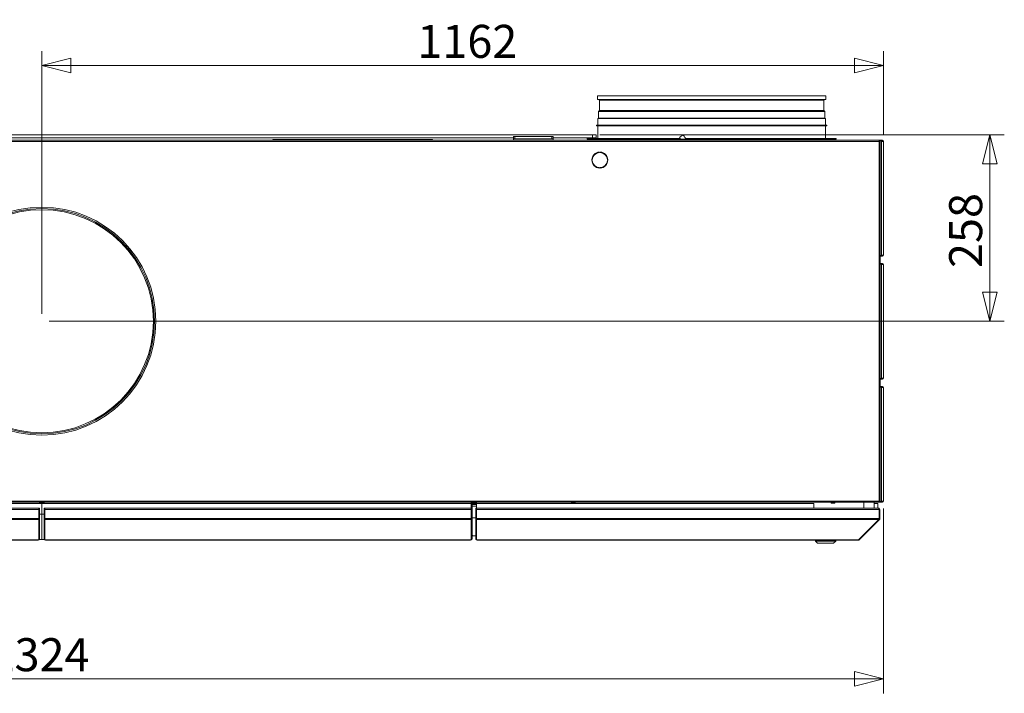
# Model space of a CAD drawing. Units: millimetres. Extents: x 227 to 8054, y 364 to 5804.
# Drawn here: x 4153 to 5513, y 3165 to 4096 of the extents above; entities that cross this region are included whole.
import ezdxf

# ---------------------------------------------------------------- set-up
doc = ezdxf.new("R2010")
doc.units = ezdxf.units.MM
doc.header["$LTSCALE"] = 20
doc.layers.add('AM - Dimension', color=9, linetype='Continuous', lineweight=5, true_color=0x808080)
doc.layers.add('AM - Dimension (Anlæg)', color=9, linetype='Continuous', lineweight=5, true_color=0x808080)
doc.layers.add('AM - Drawing', color=7, linetype='Continuous', lineweight=5)
doc.styles.add('Libre Frankling 9pkt Light', font='LibreFranklin-Light.ttf')
doc.dimstyles.new('AM salgstegninger', dxfattribs={"dimscale": 20, "dimtxt": 2.28, "dimasz": 2, "dimexe": 1, "dimexo": 0.5, "dimgap": 0.5, "dimtad": 1, "dimdec": 0, "dimrnd": 1e-08, "dimtxsty": 'Libre Frankling 9pkt Light', "dimblk": 'Filled-2', "dimcen": 0.09, "dimdle": 6, "dimclrd": 8, "dimclre": 8, "dimclrt": 7, "dimadec": 0, "dimazin": 2, "dimtfac": 1, "dimtdec": 0, "dimtmove": 0, "dimatfit": 3, "dimldrblk": 'Filled-2', "dimfxl": 1, "dimtolj": 1, "dimlwd": 0, "dimlwe": 0, "dimarcsym": 0})

# ---------------------------------------------------------------- blocks, each defined once
blk = doc.blocks.new('Filled-2')
at = {"color": 0}
for p, q in [((0, 0), (-1, 0.25)), ((-1, 0.25), (-1, -0.25)), ((-1, 0), (0, 0)), ((-1, -0.25), (0, 0))]:
    blk.add_line(p, q, dxfattribs=at)
at = {"color": 0, "flags": 128}
blk.add_lwpolyline([(-1, -0.25), (0, 0), (-1, 0.25), (-1, -0.25)], dxfattribs=at)
at = {"color": 0}
blk.add_solid([(-1, -0.25), (0, 0), (-1, 0.25), (-1, -0.25)], dxfattribs=at)
blk = doc.blocks.new('*D12')
at = {"layer": 'AM - Dimension (Anlæg)', "color": 8, "lineweight": 0, "transparency": 16777216}
for p, q in [((3021.8, 3420.8), (3021.8, 3165.4)), ((5346.3, 3420.8), (5346.3, 3165.4)), ((3061.8, 3185.4), (5306.3, 3185.4))]:
    blk.add_line(p, q, dxfattribs=at)
at = {"layer": 'Defpoints', "color": 0, "transparency": 16777216}
for p in [(3021.8, 3430.8), (5346.3, 3430.8), (5346.3, 3185.4)]:
    blk.add_point(p, dxfattribs=at)
at = {"layer": 'AM - Dimension (Anlæg)', "color": 8, "lineweight": 0, "transparency": 16777216, "xscale": 40, "yscale": 40, "zscale": 40, "rotation": 180}
blk.add_blockref('Filled-2', (3021.8, 3185.4), dxfattribs=at)
at = {"layer": 'AM - Dimension (Anlæg)', "color": 8, "lineweight": 0, "transparency": 16777216, "xscale": 40, "yscale": 40, "zscale": 40}
blk.add_blockref('Filled-2', (5346.3, 3185.4), dxfattribs=at)
at = {"layer": 'AM - Dimension (Anlæg)', "color": 7, "lineweight": 5, "transparency": 16777216, "insert": (4111.8, 3218.8), "char_height": 45.6, "attachment_point": 4, "style": 'Libre Frankling 9pkt Light'}
blk.add_mtext('\\A1;2324', dxfattribs=at)
blk = doc.blocks.new('*D50')
at = {"layer": 'AM - Dimension', "color": 8, "lineweight": 0, "transparency": 16777216}
for p, q in [((4184, 3689.4), (4184, 4052.6)), ((5346.3, 3937.8), (5346.3, 4052.6)), ((5306.3, 4032.6), (4224, 4032.6))]:
    blk.add_line(p, q, dxfattribs=at)
at = {"layer": 'Defpoints', "color": 0, "transparency": 16777216}
for p in [(4184, 4032.6), (5346.3, 3927.8), (4184, 3679.4)]:
    blk.add_point(p, dxfattribs=at)
at = {"layer": 'AM - Dimension', "color": 8, "lineweight": 0, "transparency": 16777216, "xscale": 40, "yscale": 40, "zscale": 40, "rotation": 180}
blk.add_blockref('Filled-2', (4184, 4032.6), dxfattribs=at)
at = {"layer": 'AM - Dimension', "color": 8, "lineweight": 0, "transparency": 16777216, "xscale": 40, "yscale": 40, "zscale": 40}
blk.add_blockref('Filled-2', (5346.3, 4032.6), dxfattribs=at)
at = {"layer": 'AM - Dimension', "color": 7, "lineweight": 5, "transparency": 16777216, "insert": (4702.5, 4066), "char_height": 45.6, "attachment_point": 4, "style": 'Libre Frankling 9pkt Light'}
blk.add_mtext('\\A1;1162', dxfattribs=at)
blk = doc.blocks.new('*D51')
at = {"layer": 'AM - Dimension', "color": 8, "lineweight": 0, "transparency": 16777216}
for p, q in [((4954.4, 3936.8), (5513.1, 3936.8)), ((5493.1, 3896.8), (5493.1, 3719.4)), ((4194, 3679.4), (5513.1, 3679.4))]:
    blk.add_line(p, q, dxfattribs=at)
at = {"layer": 'Defpoints', "color": 0, "transparency": 16777216}
for p in [(4944.4, 3936.8), (4184, 3679.4), (5493.1, 3679.4)]:
    blk.add_point(p, dxfattribs=at)
at = {"layer": 'AM - Dimension', "color": 8, "lineweight": 0, "transparency": 16777216, "xscale": 40, "yscale": 40, "zscale": 40}
for p, rotation in [((5493.1, 3936.8), 90), ((5493.1, 3679.4), 270)]:
    blk.add_blockref('Filled-2', p, dxfattribs=dict(at, rotation=rotation))
at = {"layer": 'AM - Dimension', "color": 7, "lineweight": 5, "transparency": 16777216, "insert": (5459.7, 3752.9), "char_height": 45.6, "attachment_point": 4, "rotation": 90, "style": 'Libre Frankling 9pkt Light'}
blk.add_mtext('\\A1;258', dxfattribs=at)

msp = doc.modelspace()

# ---------------------------------------------------------------- linework, layer by layer
at = {"layer": 'AM - Drawing'}
for p, q in [((4951.51, 3990.9), (5266.51, 3990.9)), ((4951.51, 3990.9), (4951.51, 3985.9)), ((4951.51, 3985.9), (5266.51, 3985.9)), ((4954.07, 3984.9), (4953.07, 3985.9)), ((4954.07, 3984.9), (5263.96, 3984.9)), ((4954.07, 3984.9), (4954.07, 3970.54)), ((5263.96, 3984.9), (5264.96, 3985.9)), ((5263.96, 3984.9), (5263.96, 3970.54)), ((5266.51, 3990.9), (5266.51, 3985.9)), ((4954.07, 3970.54), (4952.75, 3969.21)), ((4954.07, 3970.54), (5263.96, 3970.54)), ((5263.96, 3970.54), (5265.28, 3969.21)), ((4952.75, 3959.95), (4952.01, 3959.21)), ((4952.01, 3959.21), (5266.01, 3959.21)), ((4952.01, 3959.21), (4952.01, 3950.4)), ((4952.75, 3969.21), (5265.28, 3969.21)), ((4952.75, 3969.21), (4952.75, 3959.95)), ((4952.75, 3959.95), (5265.28, 3959.95)), ((5265.28, 3969.21), (5265.28, 3959.95)), ((5265.28, 3959.95), (5266.01, 3959.21)), ((5266.01, 3959.21), (5266.01, 3950.4)), ((4950.01, 3950.4), (5268.01, 3950.4)), ((4950.01, 3949.4), (4950.01, 3950.4)), ((4950.01, 3949.4), (5268.01, 3949.4)), ((4952.01, 3949.4), (4952.01, 3931.65)), ((5266.01, 3949.4), (5266.01, 3931.65)), ((5268.01, 3949.4), (5268.01, 3950.4)), ((4944.41, 3936.8), (3606.01, 3936.8)), ((3695.26, 3932.8), (4835.26, 3932.8)), ((4503.16, 3929.3), (4503.16, 3930.4)), ((4503.16, 3930.4), (4723.66, 3930.4)), ((4723.66, 3929.65), (4723.66, 3930.4)), ((4835.26, 3934.45), (4835.26, 3931.45)), ((4835.26, 3934.45), (4837.26, 3934.45)), ((4837.26, 3931.45), (4835.26, 3931.45)), ((4835.26, 3929.3), (4835.26, 3931.45)), ((4837.26, 3931.45), (4837.26, 3934.45)), ((4888.26, 3934.45), (4837.26, 3934.45)), ((4837.26, 3931.45), (4888.26, 3931.45)), ((4888.26, 3934.45), (4890.26, 3934.45)), ((4888.26, 3934.45), (4888.26, 3931.45)), ((4890.26, 3931.45), (4888.26, 3931.45)), ((4890.26, 3931.45), (4890.26, 3934.45)), ((4890.26, 3932.8), (4944.41, 3932.8)), ((4890.26, 3929.3), (4890.26, 3931.45)), ((4937.01, 3931.65), (5065.33, 3931.65)), ((4937.01, 3931.65), (4937.01, 3930.9)), ((4937.01, 3930.9), (4942.51, 3930.9)), ((5075.47, 3930.9), (4942.51, 3930.9)), ((4942.51, 3929.4), (4942.51, 3930.9)), ((4944.41, 3936.8), (4949.41, 3936.8)), ((4944.41, 3936.8), (4944.41, 3932.8)), ((4949.41, 3932.8), (4944.41, 3932.8)), ((4949.41, 3932.8), (4949.41, 3936.8)), ((4949.41, 3931.65), (4949.41, 3932.8)), ((5073.03, 3931.65), (5281.01, 3931.65)), ((5243.89, 3930.9), (5075.47, 3930.9)), ((5075.47, 3929.4), (5075.47, 3930.9)), ((5243.89, 3929.4), (5243.89, 3930.9)), ((5275.51, 3930.9), (5243.89, 3930.9)), ((5275.51, 3930.9), (5281.01, 3930.9)), ((5275.51, 3929.4), (5275.51, 3930.9)), ((5281.01, 3931.65), (5281.01, 3930.9)), ((5340.15, 3929.3), (3027.88, 3929.3)), ((3027.88, 3927.8), (5340.15, 3927.8)), ((4942.51, 3929.4), (5075.47, 3929.4)), ((4949.41, 3929.3), (4949.41, 3929.4)), ((5030.45, 3929.4), (5030.45, 3929.3)), ((5032.88, 3929.3), (5032.88, 3929.4)), ((5034.67, 3929.4), (5034.65, 3929.3)), ((5036.7, 3929.3), (5036.72, 3929.4)), ((5075.47, 3929.4), (5243.89, 3929.4)), ((5111.88, 3929.3), (5111.88, 3929.4)), ((5113.95, 3929.3), (5113.95, 3929.4)), ((5115.97, 3929.4), (5115.97, 3929.3)), ((5120.44, 3929.3), (5120.44, 3929.4)), ((5131.07, 3929.4), (5131.07, 3929.3)), ((5149.88, 3929.4), (5149.88, 3929.3)), ((5149.95, 3929.3), (5149.95, 3929.4)), ((5220.47, 3929.3), (5220.47, 3929.4)), ((5243.89, 3929.4), (5275.51, 3929.4)), ((5340.15, 3929.3), (5340.15, 3927.8)), ((5340.15, 3929.3), (5340.29, 3929.3)), ((5340.29, 3928.55), (5340.15, 3928.55)), ((5340.47, 3928.41), (5340.15, 3928.41)), ((5340.15, 3927.8), (5341.45, 3927.8)), ((5340.15, 3927.8), (5340.15, 3430.8)), ((5340.29, 3929.3), (5340.59, 3929.3)), ((5340.29, 3929.3), (5340.29, 3928.55)), ((5340.59, 3928.55), (5340.29, 3928.55)), ((5341, 3928.41), (5340.47, 3928.41)), ((5344.25, 3929.3), (5340.59, 3929.3)), ((5340.59, 3929.3), (5340.59, 3928.55)), ((5340.59, 3928.55), (5344.25, 3928.55)), ((5340.68, 3927.8), (5340.68, 3928.11)), ((5340.68, 3928.11), (5341.21, 3928.11)), ((5343.49, 3928.41), (5341, 3928.41)), ((5341.21, 3927.8), (5341.21, 3928.11)), ((5341.45, 3927.8), (5341.6, 3927.8)), ((5341.6, 3927.8), (5341.65, 3927.8)), ((5341.65, 3430.8), (5341.65, 3927.8)), ((5344.02, 3928.41), (5343.49, 3928.41)), ((5343.7, 3928.11), (5344.23, 3928.11)), ((5343.7, 3927.8), (5343.7, 3928.11)), ((5345.51, 3927.8), (5343.7, 3927.8)), ((5343.7, 3770.8), (5343.7, 3927.8)), ((5344.23, 3927.8), (5344.23, 3928.11)), ((5344.25, 3929.3), (5344.76, 3929.3)), ((5344.25, 3929.3), (5344.25, 3928.55)), ((5344.76, 3928.55), (5344.25, 3928.55)), ((5344.76, 3928.55), (5344.76, 3929.3)), ((5346.26, 3927.8), (5345.51, 3927.8)), ((5346.26, 3927.8), (5346.26, 3770.8)), ((4944.06, 3902.5), (4943.56, 3902.5)), ((4954.05, 3912.99), (4954.05, 3912.49)), ((4955.05, 3912.49), (4955.05, 3912.99)), ((4965.54, 3902.5), (4965.04, 3902.5)), ((4943.56, 3901.5), (4944.06, 3901.5)), ((4954.05, 3891.51), (4954.05, 3891.01)), ((4955.05, 3891.01), (4955.05, 3891.51)), ((4965.04, 3901.5), (4965.54, 3901.5)), ((5341.65, 3770.19), (5343.49, 3770.19)), ((5344.25, 3770.05), (5341.65, 3770.05)), ((5341.65, 3769.3), (5344.25, 3769.3)), ((5343.49, 3770.19), (5344.02, 3770.19)), ((5343.7, 3770.8), (5343.7, 3770.49)), ((5343.7, 3770.8), (5345.51, 3770.8)), ((5344.23, 3770.49), (5343.7, 3770.49)), ((5344.23, 3770.8), (5344.23, 3770.49)), ((5344.25, 3770.05), (5344.76, 3770.05)), ((5344.25, 3770.05), (5344.25, 3769.3)), ((5344.76, 3769.3), (5344.25, 3769.3)), ((5344.76, 3769.3), (5344.76, 3770.05)), ((5345.51, 3770.8), (5346.26, 3770.8)), ((5343.9, 3759.3), (5341.65, 3759.3)), ((5341.65, 3758.55), (5343.9, 3758.55)), ((5343.7, 3758.41), (5341.65, 3758.41)), ((5344.23, 3758.41), (5343.7, 3758.41)), ((5343.7, 3757.8), (5343.7, 3758.41)), ((5345.51, 3757.8), (5343.7, 3757.8)), ((5343.7, 3600.8), (5343.7, 3757.8)), ((5343.9, 3758.55), (5343.9, 3759.3)), ((5343.9, 3759.3), (5344.76, 3759.3)), ((5344.76, 3758.55), (5343.9, 3758.55)), ((5344.23, 3757.8), (5344.23, 3758.41)), ((5346.26, 3757.8), (5345.51, 3757.8)), ((5346.26, 3757.8), (5346.26, 3600.8)), ((5341.65, 3600.19), (5343.7, 3600.19)), ((5343.9, 3600.05), (5341.65, 3600.05)), ((5341.65, 3599.3), (5343.9, 3599.3)), ((5343.7, 3600.8), (5343.7, 3600.19)), ((5343.7, 3600.8), (5345.51, 3600.8)), ((5343.7, 3600.19), (5344.23, 3600.19)), ((5343.9, 3600.05), (5344.76, 3600.05)), ((5343.9, 3599.3), (5343.9, 3600.05)), ((5344.76, 3599.3), (5343.9, 3599.3)), ((5344.23, 3600.8), (5344.23, 3600.19)), ((5345.51, 3600.8), (5346.26, 3600.8)), ((5343.9, 3589.3), (5341.65, 3589.3)), ((5341.65, 3588.55), (5343.9, 3588.55)), ((5343.7, 3588.41), (5341.65, 3588.41)), ((5344.23, 3588.41), (5343.7, 3588.41)), ((5343.7, 3587.8), (5343.7, 3588.41)), ((5345.51, 3587.8), (5343.7, 3587.8)), ((5343.7, 3430.8), (5343.7, 3587.8)), ((5343.9, 3588.55), (5343.9, 3589.3)), ((5343.9, 3589.3), (5344.76, 3589.3)), ((5344.76, 3588.55), (5343.9, 3588.55)), ((5344.23, 3587.8), (5344.23, 3588.41)), ((5346.26, 3587.8), (5345.51, 3587.8)), ((5346.26, 3587.8), (5346.26, 3430.8)), ((5340.15, 3430.8), (3027.88, 3430.8)), ((3027.88, 3429.3), (5340.15, 3429.3)), ((4184.16, 3427.8), (3591.66, 3427.8)), ((4180.96, 3429.3), (4180.96, 3427.8)), ((4180.96, 3428.9), (4187.06, 3428.9)), ((4187.06, 3428.9), (4180.96, 3428.9)), ((4180.96, 3427.9), (4187.06, 3427.9)), ((4184.16, 3427.8), (4184.16, 3412.8)), ((4776.66, 3427.8), (4184.16, 3427.8)), ((4184.16, 3427.8), (4184.16, 3412.8)), ((4187.06, 3427.8), (4187.06, 3429.3)), ((4776.66, 3427.8), (4776.66, 3421.3)), ((4777.06, 3429.3), (4777.06, 3421.3)), ((4777.06, 3428.9), (4784.26, 3428.9)), ((4784.26, 3428.9), (4777.06, 3428.9)), ((4777.06, 3427.9), (4784.26, 3427.9)), ((4779.06, 3427.3), (4779.06, 3426.3)), ((4784.26, 3427.3), (4779.06, 3427.3)), ((4784.26, 3427.8), (4784.26, 3429.3)), ((4784.26, 3427.8), (4784.26, 3421.3)), ((5250.26, 3427.8), (4784.26, 3427.8)), ((4915.51, 3428.4), (4915.51, 3429.3)), ((4915.51, 3428.4), (4920.51, 3428.4)), ((4915.51, 3428.4), (4915.51, 3428.15)), ((4915.51, 3428.15), (4920.51, 3428.15)), ((4920.51, 3429.3), (4920.51, 3428.4)), ((4920.51, 3428.15), (4920.51, 3428.4)), ((5250.26, 3421.3), (5250.26, 3427.8)), ((5274.01, 3428.4), (5274.01, 3429.3)), ((5274.01, 3428.4), (5279.01, 3428.4)), ((5274.01, 3428.4), (5274.01, 3428.15)), ((5274.01, 3428.15), (5279.01, 3428.15)), ((5279.01, 3429.3), (5279.01, 3428.4)), ((5279.01, 3428.15), (5279.01, 3428.4)), ((5319.26, 3421.3), (5319.26, 3429.3)), ((5333.26, 3421.3), (5333.26, 3429.3)), ((5333.26, 3427.8), (5338.26, 3427.8)), ((5338.26, 3427.8), (5338.26, 3421.3)), ((5341.45, 3430.8), (5340.15, 3430.8)), ((5340.15, 3430.8), (5340.15, 3429.3)), ((5340.15, 3430.19), (5340.47, 3430.19)), ((5340.15, 3430.05), (5340.29, 3430.05)), ((5340.29, 3429.3), (5340.15, 3429.3)), ((5340.29, 3430.05), (5340.59, 3430.05)), ((5340.29, 3430.05), (5340.29, 3429.3)), ((5340.59, 3429.3), (5340.29, 3429.3)), ((5340.47, 3430.19), (5341, 3430.19)), ((5343.9, 3430.05), (5340.59, 3430.05)), ((5340.59, 3430.05), (5340.59, 3429.3)), ((5340.59, 3429.3), (5343.9, 3429.3)), ((5340.68, 3430.8), (5340.68, 3430.49)), ((5341.21, 3430.49), (5340.68, 3430.49)), ((5341, 3430.19), (5343.7, 3430.19)), ((5341.21, 3430.8), (5341.21, 3430.49)), ((5341.6, 3430.8), (5341.45, 3430.8)), ((5341.65, 3430.8), (5341.6, 3430.8)), ((5343.7, 3430.8), (5343.7, 3430.19)), ((5343.7, 3430.8), (5345.51, 3430.8)), ((5343.7, 3430.19), (5344.23, 3430.19)), ((5343.9, 3430.05), (5344.76, 3430.05)), ((5343.9, 3429.3), (5343.9, 3430.05)), ((5344.76, 3429.3), (5343.9, 3429.3)), ((5344.23, 3430.8), (5344.23, 3430.19)), ((5345.51, 3430.8), (5346.26, 3430.8)), ((3591.16, 3421.3), (4179.76, 3421.3)), ((3591.16, 3419.3), (4179.76, 3419.3)), ((4179.76, 3419.3), (4179.76, 3421.3)), ((4179.76, 3419.3), (4179.76, 3406.8)), ((4179.96, 3412.8), (4179.76, 3412.8)), ((4179.96, 3420.3), (4179.96, 3421.3)), ((4180.96, 3421.3), (4179.96, 3421.3)), ((4179.96, 3420.3), (4179.96, 3406.89)), ((4180.96, 3420.3), (4179.96, 3420.3)), ((4180.96, 3420.3), (4180.96, 3421.3)), ((4180.96, 3420.3), (4180.96, 3406.89)), ((4184.16, 3412.8), (4180.96, 3412.8)), ((4184.16, 3412.8), (4184.16, 3377.8)), ((4187.06, 3412.8), (4184.16, 3412.8)), ((4184.16, 3377.8), (4184.16, 3412.8)), ((4187.06, 3421.3), (4187.06, 3420.3)), ((4187.06, 3421.3), (4188.06, 3421.3)), ((4187.06, 3406.89), (4187.06, 3420.3)), ((4187.06, 3420.3), (4188.06, 3420.3)), ((4188.06, 3421.3), (4188.06, 3420.3)), ((4188.06, 3406.89), (4188.06, 3420.3)), ((4188.26, 3412.8), (4188.06, 3412.8)), ((4188.26, 3421.3), (4188.26, 3419.3)), ((4188.26, 3421.3), (4776.86, 3421.3)), ((4188.26, 3406.8), (4188.26, 3419.3)), ((4188.26, 3419.3), (4776.86, 3419.3)), ((4776.86, 3419.3), (4776.86, 3421.3)), ((4777.06, 3421.3), (4776.86, 3421.3)), ((4776.86, 3419.3), (4776.86, 3406.8)), ((4778.06, 3425.3), (4777.06, 3425.3)), ((4778.06, 3421.3), (4777.06, 3421.3)), ((4777.06, 3420.3), (4777.06, 3421.3)), ((4778.06, 3420.3), (4777.06, 3420.3)), ((4777.06, 3420.3), (4777.06, 3406.89)), ((4778.06, 3425.3), (4778.06, 3421.3)), ((4778.06, 3423.9), (4784.26, 3423.9)), ((4778.06, 3420.3), (4778.06, 3421.3)), ((4778.06, 3420.3), (4778.06, 3406.89)), ((4784.26, 3426.3), (4779.06, 3426.3)), ((4783.26, 3421.3), (4783.26, 3420.3)), ((4783.26, 3421.3), (4784.26, 3421.3)), ((4783.26, 3406.89), (4783.26, 3420.3)), ((4783.26, 3420.3), (4784.26, 3420.3)), ((4784.26, 3421.3), (4784.26, 3420.3)), ((4784.26, 3406.89), (4784.26, 3420.3)), ((4784.46, 3412.8), (4784.26, 3412.8)), ((4784.46, 3421.3), (4784.46, 3419.3)), ((4784.46, 3421.3), (5339.12, 3421.3)), ((4784.46, 3406.8), (4784.46, 3419.3)), ((4784.46, 3419.3), (5340.12, 3419.3)), ((5339.26, 3421.3), (5339.12, 3421.3)), ((5339.26, 3421.3), (5339.26, 3421.28)), ((5340.12, 3406.8), (5340.12, 3419.3)), ((5340.26, 3419.3), (5340.26, 3406.8)), ((5341.26, 3419.3), (5340.26, 3419.3)), ((5341.26, 3406.8), (5341.26, 3419.3)), ((3591.16, 3406.8), (4179.76, 3406.8)), ((3591.16, 3405.39), (4179.76, 3405.39)), ((4179.76, 3405.39), (4179.76, 3406.8)), ((4179.76, 3405.39), (4179.76, 3377.6)), ((4179.96, 3406.18), (4179.96, 3406.89)), ((4180.96, 3406.89), (4179.96, 3406.89)), ((4179.96, 3406.18), (4179.96, 3378.45)), ((4180.96, 3406.18), (4179.96, 3406.18)), ((4180.96, 3406.18), (4180.96, 3406.89)), ((4180.96, 3406.18), (4180.96, 3378.45)), ((4187.06, 3406.89), (4187.06, 3406.18)), ((4187.06, 3406.89), (4188.06, 3406.89)), ((4187.06, 3378.45), (4187.06, 3406.18)), ((4187.06, 3406.18), (4188.06, 3406.18)), ((4188.06, 3406.89), (4188.06, 3406.18)), ((4188.06, 3378.45), (4188.06, 3406.18)), ((4188.26, 3406.8), (4188.26, 3405.39)), ((4188.26, 3406.8), (4776.86, 3406.8)), ((4188.26, 3377.6), (4188.26, 3405.39)), ((4188.26, 3405.39), (4776.86, 3405.39)), ((4776.86, 3405.39), (4776.86, 3406.8)), ((4776.86, 3405.39), (4776.86, 3377.6)), ((4776.86, 3404), (4777.06, 3404)), ((4777.06, 3406.18), (4777.06, 3406.89)), ((4778.06, 3406.89), (4777.06, 3406.89)), ((4777.06, 3406.18), (4777.06, 3378.45)), ((4778.06, 3406.18), (4777.06, 3406.18)), ((4778.06, 3406.18), (4778.06, 3406.89)), ((4778.06, 3406.18), (4778.06, 3378.45)), ((4778.06, 3404), (4778.36, 3404)), ((4778.36, 3408), (4783.26, 3408)), ((4778.36, 3404), (4778.36, 3408)), ((4783.26, 3406.89), (4783.26, 3406.18)), ((4783.26, 3406.89), (4784.26, 3406.89)), ((4783.26, 3378.45), (4783.26, 3406.18)), ((4783.26, 3406.18), (4784.26, 3406.18)), ((4784.26, 3406.89), (4784.26, 3406.18)), ((4784.26, 3378.45), (4784.26, 3406.18)), ((4784.46, 3406.8), (4784.46, 3405.39)), ((5340.12, 3406.8), (4784.46, 3406.8)), ((4784.46, 3377.6), (4784.46, 3405.39)), ((5339.83, 3405.39), (4784.46, 3405.39)), ((5311.83, 3377.39), (5339.83, 3405.39)), ((5312.68, 3377.39), (5340.68, 3405.39)), ((5340.68, 3405.39), (5340.04, 3406.02)), ((5341.26, 3406.8), (5340.26, 3406.8)), ((3591.96, 3377.39), (4178.96, 3377.39)), ((3591.96, 3376.8), (4178.96, 3376.8)), ((4178.96, 3377.39), (4178.96, 3376.8)), ((4178.96, 3377.39), (4179.46, 3377.39)), ((4179.96, 3378.36), (4179.96, 3378.45)), ((4180.96, 3378.45), (4179.96, 3378.45)), ((4180.96, 3378.36), (4179.96, 3378.36)), ((4180.7, 3377.8), (4184.16, 3377.8)), ((4180.96, 3378.36), (4180.96, 3378.45)), ((4184.16, 3377.8), (4187.33, 3377.8)), ((4187.06, 3378.45), (4187.06, 3378.36)), ((4187.06, 3378.45), (4188.06, 3378.45)), ((4187.06, 3378.36), (4188.06, 3378.36)), ((4188.06, 3378.45), (4188.06, 3378.36)), ((4189.06, 3377.39), (4188.56, 3377.39)), ((4189.06, 3377.39), (4776.06, 3377.39)), ((4189.06, 3377.39), (4189.06, 3376.8)), ((4189.06, 3376.8), (4776.06, 3376.8)), ((4776.06, 3377.39), (4776.56, 3377.39)), ((4776.06, 3377.39), (4776.06, 3376.8)), ((4777.06, 3384), (4776.86, 3384)), ((4776.86, 3381.5), (4777.06, 3381.5)), ((4777.06, 3378.8), (4776.86, 3378.8)), ((4777.06, 3378.36), (4777.06, 3378.45)), ((4778.06, 3378.45), (4777.06, 3378.45)), ((4778.06, 3378.36), (4777.06, 3378.36)), ((4778.36, 3384), (4778.06, 3384)), ((4778.06, 3378.36), (4778.06, 3378.45)), ((4779.4, 3383), (4778.36, 3384)), ((4783.26, 3383), (4779.4, 3383)), ((4783.26, 3378.45), (4783.26, 3378.36)), ((4783.26, 3378.45), (4784.26, 3378.45)), ((4783.26, 3378.36), (4784.26, 3378.36)), ((4784.26, 3378.45), (4784.26, 3378.36)), ((4785.26, 3377.39), (4784.76, 3377.39)), ((4785.26, 3377.39), (5311.26, 3377.39)), ((4785.26, 3377.39), (4785.26, 3376.8)), ((4785.26, 3376.8), (5311.26, 3376.8)), ((5252.26, 3375.8), (5252.26, 3376.8)), ((5280.26, 3375.8), (5252.26, 3375.8)), ((5255.26, 3372.8), (5252.26, 3375.8)), ((5277.26, 3372.8), (5255.26, 3372.8)), ((5277.26, 3372.8), (5280.26, 3375.8)), ((5280.26, 3375.8), (5280.26, 3376.8)), ((5311.26, 3377.39), (5311.83, 3377.39)), ((5311.26, 3377.39), (5311.26, 3376.8)), ((5312.68, 3377.39), (5312.25, 3377.81))]:
    msp.add_line(p, q, dxfattribs=at)
for radius in [157.5, 155.61, 154.05]:
    msp.add_circle((4184.01, 3679.4), radius, dxfattribs=at)
for centre, radius, start, end in [((5344.76, 3927.8), 1.5, 0, 90), ((5344.76, 3927.8), 0.75, 0, 90), ((4954.55, 3902), 11, 92.60525, 177.39475), ((4954.55, 3902), 10.5, 92.7294, 177.2706), ((4954.55, 3902), 11, 2.60525, 87.39475), ((4954.55, 3902), 10.5, 2.7294, 87.2706), ((4954.55, 3902), 11, 182.60525, 267.39475), ((4954.55, 3902), 10.5, 182.7294, 267.2706), ((4954.55, 3902), 10.5, 272.7294, 357.2706), ((4954.55, 3902), 11, 272.60525, 357.39475), ((5344.76, 3770.8), 1.5, 270, 0), ((5344.76, 3770.8), 0.75, 270, 0), ((5344.76, 3757.8), 1.5, 0, 90), ((5344.76, 3757.8), 0.75, 0, 90), ((5344.76, 3600.8), 1.5, 270, 0), ((5344.76, 3600.8), 0.75, 270, 0), ((5344.76, 3587.8), 1.5, 0, 90), ((5344.76, 3587.8), 0.75, 0, 90), ((4779.06, 3425.3), 2, 90, 180), ((5344.76, 3430.8), 1.5, 270, 0), ((5344.76, 3430.8), 0.75, 270, 0), ((4779.06, 3425.3), 1, 90, 180), ((5339.26, 3419.3), 1, 0, 35.32625), ((5339.26, 3406.8), 1, 324.67375, 0), ((4178.96, 3378.8), 2, 270, 347.24922), ((4178.96, 3378.8), 1, 323.1301, 0), ((4189.06, 3378.8), 2, 192.75078, 270), ((4189.06, 3378.8), 1, 180, 216.8699), ((4776.06, 3378.8), 2, 270, 347.24922), ((4776.06, 3378.8), 1, 323.1301, 0), ((4785.26, 3378.8), 2, 192.75078, 270), ((4785.26, 3378.8), 1, 180, 216.8699), ((5311.26, 3378.8), 2, 270, 315)]:
    msp.add_arc(centre, radius, start, end, dxfattribs=at)
for centre, major_axis, ratio, start_param, end_param in [((5067.46, 3934.32), (2.71, 1.8), 0.2592775, 0, 3.1415927), ((5032.88, 3930.4), (0, 2.5), 0.3420201, 4.2565911, 4.3008721), ((5079.87, 3930.4), (0, -2.5), 0.3420201, 1.1149984, 1.1592795), ((5111.88, 3926.9), (0, 2.5), 0.3420201, 0.013829, 0.2847729), ((5149.95, 3926.9), (0, 2.5), 0.3420201, 5.9984124, 6.2693563), ((5216.32, 3926.9), (0, 2.5), 0.3420201, 5.9984124, 6.2693563), ((5340.47, 3928.11), (0, 0.3), 0.7071068, 4.712389, 6.2831853), ((5341, 3928.11), (0, 0.3), 0.7071068, 4.712389, 6.2831853), ((5343.49, 3928.11), (0, 0.3), 0.7071068, 4.712389, 6.2831853), ((5344.02, 3928.11), (0, 0.3), 0.7071068, 4.712389, 6.2831853), ((5343.49, 3770.49), (0, -0.3), 0.7071068, 0, 1.5707963), ((5344.02, 3770.49), (0, -0.3), 0.7071068, 0, 1.5707963), ((5340.47, 3430.49), (0, -0.3), 0.7071068, 0, 1.5707963), ((5341, 3430.49), (0, -0.3), 0.7071068, 0, 1.5707963), ((4179.46, 3377.6), (0.3, 0), 0.7071068, 4.712389, 6.2831853), ((4188.56, 3377.6), (-0.3, 0), 0.7071068, 0, 1.5707963), ((4776.56, 3377.6), (0.3, 0), 0.7071068, 4.712389, 6.2831853), ((4784.76, 3377.6), (-0.3, 0), 0.7071068, 0, 1.5707963)]:
    msp.add_ellipse(centre, major_axis=major_axis, ratio=ratio, start_param=start_param, end_param=end_param, dxfattribs=at)
for points, knots in [([(4723.57, 3930.1), (4723.54, 3929.91), (4723.51, 3929.64), (4723.48, 3929.33), (4723.48, 3929.32), (4723.48, 3929.31), (4723.48, 3929.3)], [-0.61808762, -0.61808762, -0.61808762, -0.61808762, -0.2523738, -0.2523738, -0.2523738, -0.24226386, -0.24226386, -0.24226386, -0.24226386]), ([(4723.57, 3930.1), (4723.56, 3929.92), (4723.55, 3929.75), (4723.53, 3929.48), (4723.52, 3929.39), (4723.51, 3929.3)], [-0.147646766, -0.147646766, -0.147646766, -0.147646766, -0.094274329, -0.094274329, -0.066437812, -0.066437812, -0.066437812, -0.066437812]), ([(4723.53, 3929.3), (4723.56, 3929.46), (4723.6, 3929.58), (4723.63, 3929.63), (4723.64, 3929.64), (4723.65, 3929.65), (4723.66, 3929.65)], [0.45046223, 0.45046223, 0.45046223, 0.45046223, 0.85989223, 0.85989223, 0.85989223, 1, 1, 1, 1]), ([(5073.5, 3930.9), (5073.22, 3931.35), (5072.94, 3931.8), (5071.84, 3933.56), (5071.01, 3934.85), (5070.17, 3936.11)], [3.45062506, 3.45062506, 3.45062506, 3.45062506, 3.48418322, 3.48418322, 3.58260701, 3.58260701, 3.58260701, 3.58260701]), ([(5340.12, 3419.3), (5340.12, 3420.05), (5339.9, 3420.78), (5339.56, 3421.1), (5339.42, 3421.23), (5339.27, 3421.3), (5339.12, 3421.3)], [-3.1415927, -3.1415927, -3.1415927, -3.1415927, -2.0223807, -2.0223807, -2.0223807, -1.5707963, -1.5707963, -1.5707963, -1.5707963]), ([(5341.26, 3419.3), (5341.26, 3420.05), (5340.81, 3420.78), (5340.14, 3421.1), (5339.87, 3421.23), (5339.57, 3421.3), (5339.26, 3421.3)], [-3.1415927, -3.1415927, -3.1415927, -3.1415927, -2.0223807, -2.0223807, -2.0223807, -1.5707963, -1.5707963, -1.5707963, -1.5707963])]:
    msp.add_open_spline(points, degree=3, knots=knots, dxfattribs=at)
for points in [[(4723.66, 3930.4), (4723.63, 3930.4), (4723.6, 3930.29), (4723.57, 3930.1)], [(5065.81, 3930.9), (5065.46, 3931.45), (5065.11, 3931.98), (5064.76, 3932.52)], [(5066.84, 3929.3), (5066.82, 3929.34), (5066.79, 3929.37), (5066.77, 3929.4)], [(5074.47, 3929.3), (5074.45, 3929.34), (5074.43, 3929.37), (5074.41, 3929.4)], [(5329.35, 3429.33), (5329.25, 3429.19), (5329.14, 3429.08), (5329.03, 3429.01)], [(5339.83, 3405.39), (5340.02, 3405.76), (5340.12, 3406.28), (5340.12, 3406.8)], [(5340.68, 3405.39), (5341.05, 3405.76), (5341.26, 3406.28), (5341.26, 3406.8)]]:
    msp.add_open_spline(points, degree=3, dxfattribs=at)

# ---------------------------------------------------------------- dimensions: what is measured, and where the dimension line sits
at = {"layer": 'AM - Dimension', "color": 8, "lineweight": 5, "true_color": 0x808080}
dim = msp.add_linear_dim(base=(4184.01, 4032.58), p1=(5346.26, 3927.8), p2=(4184.01, 3679.4), dimstyle='AM salgstegninger', override={"dimgap": 0.5, "dimdec": 0, "dimtol": 0, "dimlim": 0, "dimtp": 0, "dimtm": 0, "dimtdec": 0, "dimtofl": 0, "dimatfit": 1}, dxfattribs=at)
dim.commit()
dim.dimension.update_dxf_attribs({"geometry": '*D50', "text_midpoint": (4765.14, 4032.58), "dimtype": 160})
dim = msp.add_linear_dim(base=(5493.09, 3679.4), p1=(4944.41, 3936.8), p2=(4184.01, 3679.4), angle=90, dimstyle='AM salgstegninger', override={"dimgap": 0.5, "dimdec": 0, "dimlfac": 1.002331, "dimtol": 0, "dimlim": 0, "dimtp": 0, "dimtm": 0, "dimtdec": 0, "dimtofl": 0, "dimatfit": 1}, dxfattribs=at)
dim.commit()
dim.dimension.update_dxf_attribs({"geometry": '*D51', "text_midpoint": (5493.09, 3807.85), "dimtype": 160})
at = {"layer": 'AM - Dimension (Anlæg)', "color": 8, "lineweight": 5, "true_color": 0x808080}
dim = msp.add_linear_dim(base=(5346.26459411, 3185.43130447), p1=(3021.76459411, 3430.80227792), p2=(5346.26459411, 3430.80227788), angle=180, dimstyle='AM salgstegninger', override={"dimgap": 0.5, "dimdec": 0, "dimtol": 0, "dimlim": 0, "dimtp": 0, "dimtm": 0, "dimtdec": 0, "dimtofl": 0, "dimatfit": 1}, dxfattribs=at)
dim.commit()
dim.dimension.update_dxf_attribs({"geometry": '*D12', "text_midpoint": (4184.01459411, 3185.43130447), "dimtype": 160})

doc.saveas('drawing.dxf')
